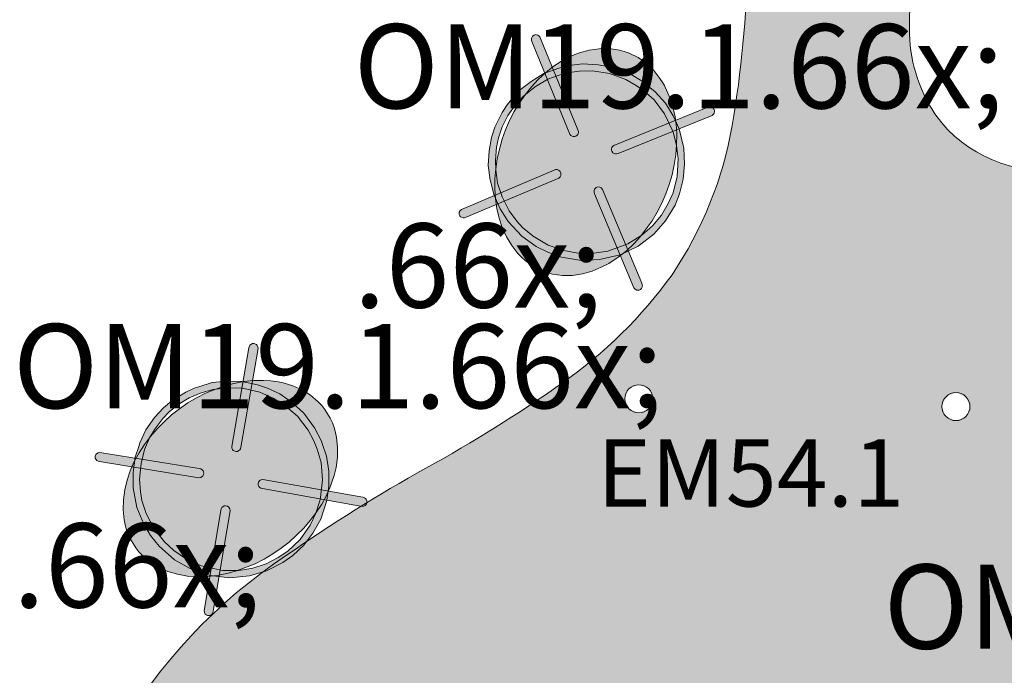
# Model space of a CAD drawing. Units: millimetres. Extents: x -53492 to 71446, y -7120 to 97233.
# Drawn here: x -3748 to -1993, y 16611 to 17780 of the extents above; entities that cross this region are included whole.
import ezdxf
from ezdxf.enums import TextEntityAlignment as Align

# ---------------------------------------------------------------- set-up
doc = ezdxf.new("R2010")
doc.units = ezdxf.units.MM
doc.header["$MEASUREMENT"] = 0
doc.linetypes.add('Wipeout_Contour', pattern=[1000, 0, -1000])
doc.layers.add('SA - SISUSTUS - erimööbel', color=7, linetype='Continuous')
doc.layers.add('SA - SISUSTUS - tähised', color=7, linetype='Continuous')
for name, color, linetype, lineweight, true_color in [('SA - SISUSTUS - erimööbel tähised_Pen_No__87', 7, 'Continuous', 9, 0x8a8a8a), ('SA - SISUSTUS - erimööbel_Pen_No__87', 7, 'Continuous', 9, 0x8a8a8a), ('SA - SISUSTUS - ostumööbel_Pen_No__87', 7, 'Continuous', 9, 0x8a8a8a), ('SA - SISUSTUS - tähised_Pen_No__244', 7, 'Continuous', 13, 0x86729c)]:
    doc.layers.add(name, color=color, linetype=linetype, lineweight=lineweight, true_color=true_color)
doc.styles.add('GENERATED_STYLE_1', font='txt')
doc.styles.add('GENERATED_STYLE_3', font='arial.ttf')

# ---------------------------------------------------------------- blocks, each defined once
blk = doc.blocks.new('Slab_1063_1', base_point=(-3699.6, 16084.9))
at = {"layer": 'SA - SISUSTUS - erimööbel', "linetype": 'Continuous', "lineweight": 0, "true_color": 0xffffff}
h = blk.add_hatch(color=7, dxfattribs=at)
h.paths.add_polyline_path([(-3699.6, 16084.9, 0.114621), (-3630.1, 15753.9, 0.135313), (-3448.1, 15531.6, 0.204865), (-3211, 15479.7, 0.107046), (-3089.6, 15537, 0.082435), (-2977.2, 15658.1, 0.05631), (-2833.3, 15957.8, -0.045388), (-2733.1, 16177.5, -0.075665), (-2670.1, 16254.4, -0.119909), (-2589.4, 16296.8, -0.146145), (-2437.3, 16281.5, -0.027945), (-2338.5, 16237.5, 0.055446), (-2205.2, 16183.5, 0.07046), (-2135.3, 16176.3, 0.132645), (-2049.5, 16201.6, 0.136034), (-1994.4, 16266.2, 0.075586), (-1967.2, 16359.6, 0.043517), (-1959.6, 16592.3, -0.036429), (-1950.4, 16867, -0.109234), (-1871.5, 17115.3, -0.180402), (-1681.6, 17260.1, -0.067588), (-1462.8, 17285.2, 0.026117), (-1324.4, 17293.6, 0.079625), (-1192.8, 17330.4, 0.237975), (-1013.4, 17568.3, 0.196586), (-1078.6, 17875.1, 0.043587), (-1175, 17988.5, -0.132883), (-1363.2, 18352.3, 0.068517), (-1439.9, 18579.2, 0.344829), (-1917.3, 18761.7, 0.233193), (-2375.3, 18343.3, 0.065821), (-2433.7, 18108.2, 0.019736), (-2450.3, 17883.7, -0.035948), (-2478, 17590.9, -0.104244), (-2585.2, 17325.3, -0.083774), (-2781.6, 17131.8, -0.026615), (-3023.9, 16980.5, 0.026477), (-3272.2, 16825.4, 0.235631)])
h.paths.add_polyline_path([(-2139.7, 17909.2, -0.099617), (-2030.3, 18115, -0.072304), (-1952.8, 18185.8, -0.107572), (-1865.7, 18221.2, -0.224899), (-1707, 18169.3, -0.118124), (-1636.6, 18064.3, -0.226472), (-1656.3, 17672.6, -0.218379), (-1871.7, 17516.6, -0.27521), (-2104.7, 17595.8, -0.154163), (-2161.5, 17744.2, -0.094411)], flags=0)
at = {"layer": 'SA - SISUSTUS - erimööbel_Pen_No__87', "color": 252, "linetype": 'Continuous', "lineweight": 9, "true_color": 0x8a8a8a, "flags": 128}
blk.add_lwpolyline([(-2450.3, 17883.7, -0.035948), (-2478, 17590.9, -0.104244), (-2585.2, 17325.3, -0.083774), (-2781.6, 17131.8, -0.026615), (-3023.9, 16980.5, 0.026477), (-3272.2, 16825.4, 0.235631), (-3699.6, 16084.9, 0.114621), (-3630.1, 15753.9, 0.135313), (-3448.1, 15531.6, 0.204865), (-3211, 15479.7, 0.107046), (-3089.6, 15537, 0.082435), (-2977.2, 15658.1, 0.05631), (-2833.3, 15957.8, -0.045388), (-2733.1, 16177.5, -0.075665), (-2670.1, 16254.4, -0.119909), (-2589.4, 16296.8, -0.146145), (-2437.3, 16281.5, -0.027945), (-2338.5, 16237.5, 0.055446), (-2205.2, 16183.5, 0.07046), (-2135.3, 16176.3, 0.132645), (-2049.5, 16201.6, 0.136034), (-1994.4, 16266.2, 0.075586), (-1967.2, 16359.6, 0.043517)], format="xyb", dxfattribs=at)
blk.add_lwpolyline([(-2139.7, 17909.2, 0.094411), (-2161.5, 17744.2, 0.154163), (-2104.7, 17595.8, 0.27521), (-1871.7, 17516.6, 0.218379), (-1656.3, 17672.6, 0.226472), (-1636.6, 18064.3, 0.118124), (-1707, 18169.3, 0.224899), (-1865.7, 18221.2, 0.107572), (-1952.8, 18185.8, 0.072304), (-2030.3, 18115, 0.099617)], format="xyb", close=True, dxfattribs=at)
blk = doc.blocks.new('Column_55_1', base_point=(-2644.5, 17104.2))
at = {"color": 254, "linetype": 'Wipeout_Contour', "lineweight": 0, "ltscale": 276919.339007}
blk.add_wipeout([(-2669.5, 17104.2), (-2669.5, 17104.2), (-2662.2, 17086.5), (-2644.5, 17079.2), (-2644.5, 17079.2), (-2644.5, 17079.2), (-2626.8, 17086.5), (-2619.5, 17104.2), (-2619.5, 17104.2), (-2619.5, 17104.2), (-2626.8, 17121.9), (-2644.5, 17129.2), (-2644.5, 17129.2), (-2644.5, 17129.2), (-2662.2, 17121.9)], dxfattribs=at).dxf.layer = 'SA - SISUSTUS - erimööbel'
at = {"layer": 'SA - SISUSTUS - erimööbel_Pen_No__87', "color": 252, "linetype": 'Continuous', "lineweight": 9, "true_color": 0x8a8a8a, "flags": 128}
blk.add_lwpolyline([(-2669.5, 17104.2, 0.414214), (-2644.5, 17079.2, 0.414214), (-2619.5, 17104.2, 0.414214), (-2644.5, 17129.2, 0.414214)], format="xyb", close=True, dxfattribs=at)
blk = doc.blocks.new('Column_58_1', base_point=(-2079.3, 17090.2))
at = {"color": 254, "linetype": 'Wipeout_Contour', "lineweight": 0, "ltscale": 275459.960972}
blk.add_wipeout([(-2104.3, 17090.2), (-2104.3, 17090.2), (-2097, 17072.5), (-2079.3, 17065.2), (-2079.3, 17065.2), (-2079.3, 17065.2), (-2061.7, 17072.5), (-2054.3, 17090.2), (-2054.3, 17090.2), (-2054.3, 17090.2), (-2061.7, 17107.9), (-2079.3, 17115.2), (-2079.3, 17115.2), (-2079.3, 17115.2), (-2097, 17107.9)], dxfattribs=at).dxf.layer = 'SA - SISUSTUS - erimööbel'
at = {"layer": 'SA - SISUSTUS - erimööbel_Pen_No__87', "color": 252, "linetype": 'Continuous', "lineweight": 9, "true_color": 0x8a8a8a, "flags": 128}
blk.add_lwpolyline([(-2104.3, 17090.2, 0.414214), (-2079.3, 17065.2, 0.414214), (-2054.3, 17090.2, 0.414214), (-2079.3, 17115.2, 0.414214)], format="xyb", close=True, dxfattribs=at)
blk = doc.blocks.new('Furniture_Chairs-Stools-Benches_Enea_Coma-4L-medium-stool[1360]_1', base_point=(-3371.3, 16960.3))
at = {"layer": 'SA - SISUSTUS - ostumööbel_Pen_No__87', "linetype": 'Continuous', "lineweight": 0, "true_color": 0xffffff}
for points in [[(-3368.6, 17013.8), (-3367.2, 17012.3), (-3365.6, 17011.2), (-3363, 17010.4), (-3359.9, 17010.5), (-3357.2, 17011.9), (-3355.7, 17013.3), (-3354.6, 17015.1), (-3353.7, 17018.1), (-3323.2, 17193.9), (-3323.6, 17196.9), (-3324.7, 17199.1), (-3326.1, 17200.6), (-3327.6, 17201.7), (-3330.2, 17202.6), (-3333.3, 17202.4), (-3336, 17201.1), (-3337.5, 17199.6), (-3338.6, 17197.9), (-3339.5, 17194.8), (-3370, 17019), (-3369.6, 17016)], [(-3535.4, 16831.4), (-3529.2, 16824.7), (-3515.4, 16813), (-3507.9, 16808), (-3500, 16803.6), (-3483.7, 16796.5), (-3466.4, 16791.4), (-3449, 16788.3), (-3434.2, 16787.1), (-3413.7, 16787.5), (-3396.2, 16789.4), (-3376.1, 16793.3), (-3361.6, 16797.4), (-3328.3, 16810.4), (-3312.3, 16818.6), (-3296.8, 16827.8), (-3282, 16837.9), (-3267.8, 16849), (-3254.3, 16860.9), (-3241.7, 16873.7), (-3230, 16887.2), (-3219.3, 16901.5), (-3209.7, 16916.4), (-3203.2, 16928), (-3195, 16945.4), (-3187.4, 16967.5), (-3184.1, 16981.9), (-3181.8, 16999.4), (-3181.5, 17002.7), (-3181.3, 17008.3), (-3181.4, 17017.7), (-3183.2, 17035.4), (-3185, 17044.2), (-3187.5, 17052.9), (-3190.6, 17061.4), (-3194.4, 17069.6), (-3203.8, 17085.2), (-3209.5, 17092.3), (-3215.7, 17099), (-3229.5, 17110.7), (-3235.9, 17115), (-3244.9, 17120.1), (-3261.2, 17127.4), (-3278.4, 17132.5), (-3287.1, 17134.3), (-3300.1, 17136.2), (-3313.4, 17137), (-3331.1, 17136.7), (-3348.7, 17134.8), (-3366.1, 17131.5), (-3383.3, 17126.9), (-3400.2, 17121), (-3416.6, 17114), (-3432.6, 17105.8), (-3448.1, 17096.7), (-3462.9, 17086.5), (-3477.1, 17075.4), (-3490.5, 17063.4), (-3503.2, 17050.7), (-3514.9, 17037.1), (-3525.6, 17022.8), (-3535.2, 17007.8), (-3543.7, 16992.2), (-3550.8, 16976), (-3556.5, 16959.3), (-3560.7, 16942.1), (-3563.1, 16923.9), (-3563.5, 16906.1), (-3561.7, 16888.4), (-3559.9, 16879.5), (-3557.4, 16870.9), (-3554.3, 16862.3), (-3550.5, 16854.1), (-3541.1, 16838.5)], [(-3612.4, 16996.3), (-3610.6, 16994.2), (-3608.2, 16992.8), (-3605.6, 16992.2), (-3428.5, 16963.5), (-3425.2, 16964), (-3422.8, 16965.5), (-3421.5, 16966.9), (-3420.4, 16969.1), (-3420, 16971.9), (-3420.3, 16973.8), (-3421.1, 16975.6), (-3422.9, 16977.8), (-3425.3, 16979.1), (-3428, 16979.8), (-3605, 17008.5), (-3608.3, 17007.9), (-3610.9, 17006.3), (-3612.1, 17004.9), (-3613.2, 17002.8), (-3613.5, 17000), (-3613.2, 16998.1)], [(-3321.6, 16947.6), (-3320.1, 16946.1), (-3318.4, 16944.9), (-3315.4, 16944.1), (-3137.5, 16912.3), (-3134.5, 16912.7), (-3132.3, 16913.8), (-3130.8, 16915.2), (-3129.7, 16916.8), (-3128.9, 16919.3), (-3129, 16922.4), (-3130.4, 16925.1), (-3131.8, 16926.6), (-3133.6, 16927.8), (-3136.6, 16928.7), (-3314.5, 16960.4), (-3317.4, 16960), (-3319.6, 16958.9), (-3321.2, 16957.5), (-3322.3, 16955.9), (-3323.1, 16953.4), (-3322.9, 16950.3)], [(-3418.7, 16723.1), (-3417.2, 16720.5), (-3415.5, 16719.1), (-3413.3, 16718.1), (-3410.9, 16717.9), (-3408.7, 16718.3), (-3406.9, 16719.2), (-3405, 16720.8), (-3403.6, 16723.3), (-3403, 16725.9), (-3373.1, 16904.7), (-3373.7, 16908.1), (-3375.3, 16910.8), (-3377.7, 16912.7), (-3381, 16913.5), (-3383.3, 16913.2), (-3385, 16912.5), (-3387.4, 16910.6), (-3388.9, 16908.1), (-3389.4, 16905.5), (-3419.4, 16726.4)]]:
    blk.add_hatch(color=7, dxfattribs=at).paths.add_polyline_path(points)
h = blk.add_hatch(color=7, dxfattribs=at)
h.paths.add_polyline_path([(-3514.8, 16860.7), (-3499.4, 16841.4), (-3472.1, 16817.3), (-3444.2, 16801.6), (-3408.7, 16789.3), (-3373.2, 16785.4), (-3338.3, 16788.7), (-3307.9, 16797.7), (-3278.8, 16812.2), (-3261.1, 16824.9), (-3241.7, 16843.5), (-3225.3, 16865), (-3211.3, 16889.5), (-3201.1, 16921), (-3200.4, 16923.4), (-3196.8, 16948.6), (-3196.7, 16975), (-3201.4, 17002.2), (-3208.6, 17024.4), (-3210, 17028.4), (-3222.3, 17052.7), (-3241.4, 17078.5), (-3261.8, 17097.1), (-3284.5, 17113.2), (-3306.3, 17123.3), (-3324.3, 17129.1), (-3352.1, 17135.2), (-3378.6, 17135.4), (-3404.9, 17133), (-3428.8, 17125.6), (-3436.8, 17122.9), (-3451.8, 17116.2), (-3476.7, 17100.5), (-3491.7, 17088.2), (-3507.5, 17070.6), (-3523, 17048.9), (-3533.6, 17025.5), (-3535.8, 17019.4), (-3541.9, 17000), (-3545.9, 16972.7), (-3545.9, 16945.5), (-3539.1, 16910.6), (-3527.2, 16881.7)])
h.paths.add_polyline_path([(-3489.8, 16849.3), (-3508.3, 16872.2), (-3522.3, 16899.8), (-3530, 16923.2), (-3532.5, 16938.3), (-3534.4, 16960.7), (-3531.7, 16988.8), (-3525.5, 17013.8), (-3515.8, 17035.6), (-3507.3, 17050), (-3493.1, 17068.8), (-3481.3, 17081), (-3465.3, 17094.2), (-3446.1, 17105.9), (-3424.2, 17114.5), (-3403.4, 17120.5), (-3376.7, 17123.5), (-3351.1, 17122.9), (-3320.2, 17115.8), (-3296.2, 17105.2), (-3275.8, 17092.9), (-3252.9, 17073.3), (-3233.7, 17048.4), (-3223.9, 17029.5), (-3217.5, 17014.5), (-3210.6, 16990.7), (-3208.4, 16959.8), (-3211.7, 16928.1), (-3212.9, 16922.3), (-3220, 16900.6), (-3230.3, 16879.1), (-3248.2, 16853.6), (-3270, 16832.9), (-3287.1, 16821.3), (-3308.8, 16810.2), (-3332.6, 16802.5), (-3357.4, 16798.2), (-3386.7, 16798.5), (-3423.8, 16806.4), (-3450.4, 16818.4), (-3473.3, 16833.9)], flags=0)
at = {"layer": 'SA - SISUSTUS - ostumööbel_Pen_No__87', "color": 252, "linetype": 'Continuous', "lineweight": 9, "true_color": 0x8a8a8a, "flags": 128}
for points in [[(-3368.6, 17013.8), (-3369.6, 17016), (-3370, 17019), (-3339.5, 17194.8), (-3338.6, 17197.9), (-3337.5, 17199.6), (-3336, 17201.1), (-3333.3, 17202.4), (-3330.2, 17202.6), (-3327.6, 17201.7), (-3326.1, 17200.6), (-3324.7, 17199.1), (-3323.6, 17196.9), (-3323.2, 17193.9), (-3353.7, 17018.1), (-3354.6, 17015.1), (-3355.7, 17013.3), (-3357.2, 17011.9), (-3359.9, 17010.5), (-3363, 17010.4), (-3365.6, 17011.2), (-3367.2, 17012.3)], [(-3535.4, 16831.4), (-3541.1, 16838.5), (-3550.5, 16854.1), (-3554.3, 16862.3), (-3557.4, 16870.9), (-3559.9, 16879.5), (-3561.7, 16888.4), (-3563.5, 16906.1), (-3563.1, 16923.9), (-3560.7, 16942.1), (-3556.5, 16959.3), (-3550.8, 16976), (-3543.7, 16992.2), (-3535.2, 17007.8), (-3525.6, 17022.8), (-3514.9, 17037.1), (-3503.2, 17050.7), (-3490.5, 17063.4), (-3477.1, 17075.4), (-3462.9, 17086.5), (-3448.1, 17096.7), (-3432.6, 17105.8), (-3416.6, 17114), (-3400.2, 17121), (-3383.3, 17126.9), (-3366.1, 17131.5), (-3348.7, 17134.8), (-3331.1, 17136.7), (-3313.4, 17137), (-3300.1, 17136.2), (-3287.1, 17134.3), (-3278.4, 17132.5), (-3261.2, 17127.4), (-3244.9, 17120.1), (-3235.9, 17115), (-3229.5, 17110.7), (-3215.7, 17099), (-3209.5, 17092.3), (-3203.8, 17085.2), (-3194.4, 17069.6), (-3190.6, 17061.4), (-3187.5, 17052.9), (-3185, 17044.2), (-3183.2, 17035.4), (-3181.4, 17017.7), (-3181.3, 17008.3), (-3181.5, 17002.7), (-3181.8, 16999.4), (-3184.1, 16981.9), (-3187.4, 16967.5), (-3195, 16945.4), (-3203.2, 16928), (-3209.7, 16916.4), (-3219.3, 16901.5), (-3230, 16887.2), (-3241.7, 16873.7), (-3254.3, 16860.9), (-3267.8, 16849), (-3282, 16837.9), (-3296.8, 16827.8), (-3312.3, 16818.6), (-3328.3, 16810.4), (-3361.6, 16797.4), (-3376.1, 16793.3), (-3396.2, 16789.4), (-3413.7, 16787.5), (-3434.2, 16787.1), (-3449, 16788.3), (-3466.4, 16791.4), (-3483.7, 16796.5), (-3500, 16803.6), (-3507.9, 16808), (-3515.4, 16813), (-3529.2, 16824.7)], [(-3514.8, 16860.7), (-3527.2, 16881.7), (-3539.1, 16910.6), (-3545.9, 16945.5), (-3545.9, 16972.7), (-3541.9, 17000), (-3535.8, 17019.4), (-3533.6, 17025.5), (-3523, 17048.9), (-3507.5, 17070.6), (-3491.7, 17088.2), (-3476.7, 17100.5), (-3451.8, 17116.2), (-3436.8, 17122.9), (-3428.8, 17125.6), (-3404.9, 17133), (-3378.6, 17135.4), (-3352.1, 17135.2), (-3324.3, 17129.1), (-3306.3, 17123.3), (-3284.5, 17113.2), (-3261.8, 17097.1), (-3241.4, 17078.5), (-3222.3, 17052.7), (-3210, 17028.4), (-3208.6, 17024.4), (-3201.4, 17002.2), (-3196.7, 16975), (-3196.8, 16948.6), (-3200.4, 16923.4), (-3201.1, 16921), (-3211.3, 16889.5), (-3225.3, 16865), (-3241.7, 16843.5), (-3261.1, 16824.9), (-3278.8, 16812.2), (-3307.9, 16797.7), (-3338.3, 16788.7), (-3373.2, 16785.4), (-3408.7, 16789.3), (-3444.2, 16801.6), (-3472.1, 16817.3), (-3499.4, 16841.4)], [(-3489.8, 16849.3), (-3473.3, 16833.9), (-3450.4, 16818.4), (-3423.8, 16806.4), (-3386.7, 16798.5), (-3357.4, 16798.2), (-3332.6, 16802.5), (-3308.8, 16810.2), (-3287.1, 16821.3), (-3270, 16832.9), (-3248.2, 16853.6), (-3230.3, 16879.1), (-3220, 16900.6), (-3212.9, 16922.3), (-3211.7, 16928.1), (-3208.4, 16959.8), (-3210.6, 16990.7), (-3217.5, 17014.5), (-3223.9, 17029.5), (-3233.7, 17048.4), (-3252.9, 17073.3), (-3275.8, 17092.9), (-3296.2, 17105.2), (-3320.2, 17115.8), (-3351.1, 17122.9), (-3376.7, 17123.5), (-3403.4, 17120.5), (-3424.2, 17114.5), (-3446.1, 17105.9), (-3465.3, 17094.2), (-3481.3, 17081), (-3493.1, 17068.8), (-3507.3, 17050), (-3515.8, 17035.6), (-3525.5, 17013.8), (-3531.7, 16988.8), (-3534.4, 16960.7), (-3532.5, 16938.3), (-3530, 16923.2), (-3522.3, 16899.8), (-3508.3, 16872.2)], [(-3612.4, 16996.3), (-3613.2, 16998.1), (-3613.5, 17000), (-3613.2, 17002.8), (-3612.1, 17004.9), (-3610.9, 17006.3), (-3608.3, 17007.9), (-3605, 17008.5), (-3428, 16979.8), (-3425.3, 16979.1), (-3422.9, 16977.8), (-3421.1, 16975.6), (-3420.3, 16973.8), (-3420, 16971.9), (-3420.4, 16969.1), (-3421.5, 16966.9), (-3422.8, 16965.5), (-3425.2, 16964), (-3428.5, 16963.5), (-3605.6, 16992.2), (-3608.2, 16992.8), (-3610.6, 16994.2)], [(-3321.6, 16947.6), (-3322.9, 16950.3), (-3323.1, 16953.4), (-3322.3, 16955.9), (-3321.2, 16957.5), (-3319.6, 16958.9), (-3317.4, 16960), (-3314.5, 16960.4), (-3136.6, 16928.7), (-3133.6, 16927.8), (-3131.8, 16926.6), (-3130.4, 16925.1), (-3129, 16922.4), (-3128.9, 16919.3), (-3129.7, 16916.8), (-3130.8, 16915.2), (-3132.3, 16913.8), (-3134.5, 16912.7), (-3137.5, 16912.3), (-3315.4, 16944.1), (-3318.4, 16944.9), (-3320.1, 16946.1)], [(-3418.7, 16723.1), (-3419.4, 16726.4), (-3389.4, 16905.5), (-3388.9, 16908.1), (-3387.4, 16910.6), (-3385, 16912.5), (-3383.3, 16913.2), (-3381, 16913.5), (-3377.7, 16912.7), (-3375.3, 16910.8), (-3373.7, 16908.1), (-3373.1, 16904.7), (-3403, 16725.9), (-3403.6, 16723.3), (-3405, 16720.8), (-3406.9, 16719.2), (-3408.7, 16718.3), (-3410.9, 16717.9), (-3413.3, 16718.1), (-3415.5, 16719.1), (-3417.2, 16720.5)]]:
    blk.add_lwpolyline(points, close=True, dxfattribs=at)
blk = doc.blocks.new('Furniture_Chairs-Stools-Benches_Enea_Coma-4L-medium-stool[1367]_1', base_point=(-2737.1, 17525.3))
at = {"layer": 'SA - SISUSTUS - ostumööbel_Pen_No__87', "linetype": 'Continuous', "lineweight": 0, "true_color": 0xffffff}
for points in [[(-2763.3, 17572.1), (-2761.3, 17571.6), (-2759.4, 17571.5), (-2756.8, 17572.1), (-2754.2, 17573.9), (-2752.7, 17576.5), (-2752.2, 17578.5), (-2752.1, 17580.6), (-2753, 17583.6), (-2820.7, 17748.8), (-2822.7, 17751), (-2824.7, 17752.3), (-2826.8, 17752.9), (-2828.7, 17753), (-2831.3, 17752.3), (-2833.8, 17750.5), (-2835.4, 17747.9), (-2835.9, 17745.9), (-2835.9, 17743.8), (-2835, 17740.8), (-2767.3, 17575.7), (-2765.4, 17573.4)], [(-2807.5, 17328.8), (-2798.6, 17326.5), (-2780.7, 17324), (-2771.7, 17323.7), (-2762.7, 17324.1), (-2745.1, 17326.8), (-2727.8, 17331.7), (-2711.4, 17338.4), (-2698.2, 17345.2), (-2681.1, 17356.4), (-2667.2, 17367.4), (-2652.3, 17381.4), (-2642.2, 17392.6), (-2620.9, 17421.3), (-2611.7, 17436.7), (-2603.6, 17452.7), (-2596.4, 17469.2), (-2590.3, 17486.2), (-2585.2, 17503.4), (-2581.4, 17521), (-2578.7, 17538.7), (-2577.2, 17556.4), (-2576.9, 17574.2), (-2577.6, 17587.4), (-2579.9, 17606.6), (-2585.3, 17629.3), (-2590.2, 17643.3), (-2597.5, 17659.3), (-2599, 17662.3), (-2601.9, 17667.1), (-2606.9, 17675), (-2617.9, 17689.1), (-2624.1, 17695.5), (-2630.8, 17701.6), (-2638, 17707.1), (-2645.5, 17712.1), (-2661.8, 17720.2), (-2670.4, 17723.2), (-2679.2, 17725.6), (-2697.2, 17728.1), (-2704.9, 17728.4), (-2715.2, 17727.9), (-2732.8, 17725.4), (-2750.1, 17720.6), (-2758.4, 17717.5), (-2770.5, 17712.2), (-2782.2, 17705.7), (-2797, 17696.1), (-2810.9, 17685.1), (-2823.9, 17673), (-2835.9, 17660), (-2847.1, 17646), (-2857.3, 17631.3), (-2866.5, 17615.9), (-2874.7, 17599.9), (-2881.9, 17583.4), (-2888, 17566.5), (-2893, 17549.2), (-2896.9, 17531.6), (-2899.6, 17513.9), (-2901, 17496.1), (-2901.2, 17478.3), (-2900, 17460.6), (-2897.5, 17443.1), (-2893.4, 17425.9), (-2887.8, 17409.1), (-2880.1, 17392.5), (-2871, 17377.2), (-2860, 17363.1), (-2853.8, 17356.6), (-2847.1, 17350.5), (-2839.9, 17345), (-2832.3, 17340), (-2816, 17331.9)], [(-2688.3, 17541), (-2686.2, 17540.5), (-2684.1, 17540.5), (-2681.1, 17541.4), (-2513.6, 17609.1), (-2511.4, 17611.1), (-2510, 17613.2), (-2509.5, 17615.2), (-2509.4, 17617.1), (-2510.1, 17619.7), (-2511.9, 17622.2), (-2514.4, 17623.8), (-2516.5, 17624.3), (-2518.6, 17624.3), (-2521.6, 17623.5), (-2689.1, 17555.7), (-2691.3, 17553.7), (-2692.7, 17551.7), (-2693.2, 17549.7), (-2693.3, 17547.7), (-2692.6, 17545.2), (-2690.8, 17542.6)], [(-2960.4, 17427.5), (-2957.8, 17426.6), (-2955, 17426.7), (-2952.4, 17427.6), (-2787.3, 17497.5), (-2784.8, 17499.8), (-2783.5, 17502.3), (-2783.2, 17504.2), (-2783.3, 17506.7), (-2784.5, 17509.2), (-2785.8, 17510.6), (-2787.4, 17511.8), (-2790.1, 17512.6), (-2792.9, 17512.5), (-2795.5, 17511.6), (-2960.6, 17441.7), (-2963.1, 17439.5), (-2964.5, 17436.8), (-2964.7, 17434.9), (-2964.5, 17432.5), (-2963.4, 17430), (-2962.1, 17428.6)], [(-2651, 17299.2), (-2648.3, 17297.9), (-2646.2, 17297.6), (-2643.8, 17297.9), (-2641.6, 17299), (-2640, 17300.5), (-2638.9, 17302.3), (-2638.2, 17304.6), (-2638.3, 17307.5), (-2639.2, 17310), (-2709.1, 17477.3), (-2711.4, 17479.9), (-2714.2, 17481.3), (-2717.3, 17481.6), (-2720.4, 17480.6), (-2722.2, 17479), (-2723.3, 17477.5), (-2724.3, 17474.7), (-2724.2, 17471.8), (-2723.3, 17469.3), (-2653.3, 17301.7)]]:
    blk.add_hatch(color=7, dxfattribs=at).paths.add_polyline_path(points)
h = blk.add_hatch(color=7, dxfattribs=at)
h.paths.add_polyline_path([(-2805.6, 17364.6), (-2782.3, 17356.5), (-2746.4, 17350.6), (-2714.4, 17352.2), (-2677.8, 17360.7), (-2645.7, 17376.3), (-2617.9, 17397.6), (-2596.9, 17421.4), (-2580, 17449.2), (-2571.8, 17469.3), (-2565.2, 17495.5), (-2562.8, 17522.3), (-2564, 17550.5), (-2572.1, 17582.7), (-2572.8, 17585), (-2583.2, 17608.4), (-2597.2, 17630.7), (-2615.6, 17651.3), (-2633.5, 17666.2), (-2636.8, 17668.8), (-2660.2, 17682.9), (-2690, 17694.6), (-2717.2, 17699.4), (-2745, 17700.9), (-2768.8, 17698), (-2787.2, 17693.3), (-2813.9, 17683.6), (-2836.5, 17669.6), (-2857.5, 17653.6), (-2873.8, 17634.6), (-2879.1, 17628.1), (-2888.3, 17614.5), (-2901, 17587.9), (-2907.1, 17569.5), (-2911.2, 17546.2), (-2912.8, 17519.6), (-2909.2, 17494.2), (-2907.8, 17487.8), (-2902.7, 17468.2), (-2891.5, 17442.9), (-2877.1, 17419.8), (-2852.7, 17394), (-2827.3, 17375.8)])
h.paths.add_polyline_path([(-2778.4, 17368.3), (-2806.2, 17377.8), (-2832.8, 17393.7), (-2851.8, 17409.4), (-2861.9, 17420.9), (-2875.5, 17438.8), (-2888.1, 17464), (-2896.1, 17488.6), (-2899.5, 17512.2), (-2900, 17528.9), (-2898, 17552.3), (-2894.5, 17569), (-2888, 17588.6), (-2878, 17608.8), (-2864, 17627.7), (-2849.5, 17643.9), (-2828.5, 17660.6), (-2806.6, 17673.8), (-2776.6, 17684.2), (-2750.6, 17688), (-2726.9, 17688.4), (-2697, 17684), (-2667.5, 17673.2), (-2649.1, 17662.4), (-2635.8, 17653.1), (-2617.3, 17636.6), (-2598.9, 17611.7), (-2584.9, 17583.1), (-2582.8, 17577.5), (-2577.3, 17555.3), (-2574.6, 17531.6), (-2576.1, 17500.5), (-2583.5, 17471.4), (-2591.9, 17452.4), (-2604.3, 17431.5), (-2620.4, 17412.4), (-2639.1, 17395.5), (-2664.1, 17380.2), (-2699.7, 17367.1), (-2728.6, 17363.1), (-2756.2, 17364)], flags=0)
at = {"layer": 'SA - SISUSTUS - ostumööbel_Pen_No__87', "color": 252, "linetype": 'Continuous', "lineweight": 9, "true_color": 0x8a8a8a, "flags": 128}
for points in [[(-2763.3, 17572.1), (-2765.4, 17573.4), (-2767.3, 17575.7), (-2835, 17740.8), (-2835.9, 17743.8), (-2835.9, 17745.9), (-2835.4, 17747.9), (-2833.8, 17750.5), (-2831.3, 17752.3), (-2828.7, 17753), (-2826.8, 17752.9), (-2824.7, 17752.3), (-2822.7, 17751), (-2820.7, 17748.8), (-2753, 17583.6), (-2752.1, 17580.6), (-2752.2, 17578.5), (-2752.7, 17576.5), (-2754.2, 17573.9), (-2756.8, 17572.1), (-2759.4, 17571.5), (-2761.3, 17571.6)], [(-2807.5, 17328.8), (-2816, 17331.9), (-2832.3, 17340), (-2839.9, 17345), (-2847.1, 17350.5), (-2853.8, 17356.6), (-2860, 17363.1), (-2871, 17377.2), (-2880.1, 17392.5), (-2887.8, 17409.1), (-2893.4, 17425.9), (-2897.5, 17443.1), (-2900, 17460.6), (-2901.2, 17478.3), (-2901, 17496.1), (-2899.6, 17513.9), (-2896.9, 17531.6), (-2893, 17549.2), (-2888, 17566.5), (-2881.9, 17583.4), (-2874.7, 17599.9), (-2866.5, 17615.9), (-2857.3, 17631.3), (-2847.1, 17646), (-2835.9, 17660), (-2823.9, 17673), (-2810.9, 17685.1), (-2797, 17696.1), (-2782.2, 17705.7), (-2770.5, 17712.2), (-2758.4, 17717.5), (-2750.1, 17720.6), (-2732.8, 17725.4), (-2715.2, 17727.9), (-2704.9, 17728.4), (-2697.2, 17728.1), (-2679.2, 17725.6), (-2670.4, 17723.2), (-2661.8, 17720.2), (-2645.5, 17712.1), (-2638, 17707.1), (-2630.8, 17701.6), (-2624.1, 17695.5), (-2617.9, 17689.1), (-2606.9, 17675), (-2601.9, 17667.1), (-2599, 17662.3), (-2597.5, 17659.3), (-2590.2, 17643.3), (-2585.3, 17629.3), (-2579.9, 17606.6), (-2577.6, 17587.4), (-2576.9, 17574.2), (-2577.2, 17556.4), (-2578.7, 17538.7), (-2581.4, 17521), (-2585.2, 17503.4), (-2590.3, 17486.2), (-2596.4, 17469.2), (-2603.6, 17452.7), (-2611.7, 17436.7), (-2620.9, 17421.3), (-2642.2, 17392.6), (-2652.3, 17381.4), (-2667.2, 17367.4), (-2681.1, 17356.4), (-2698.2, 17345.2), (-2711.4, 17338.4), (-2727.8, 17331.7), (-2745.1, 17326.8), (-2762.7, 17324.1), (-2771.7, 17323.7), (-2780.7, 17324), (-2798.6, 17326.5)], [(-2805.6, 17364.6), (-2827.3, 17375.8), (-2852.7, 17394), (-2877.1, 17419.8), (-2891.5, 17442.9), (-2902.7, 17468.2), (-2907.8, 17487.8), (-2909.2, 17494.2), (-2912.8, 17519.6), (-2911.2, 17546.2), (-2907.1, 17569.5), (-2901, 17587.9), (-2888.3, 17614.5), (-2879.1, 17628.1), (-2873.8, 17634.6), (-2857.5, 17653.6), (-2836.5, 17669.6), (-2813.9, 17683.6), (-2787.2, 17693.3), (-2768.8, 17698), (-2745, 17700.9), (-2717.2, 17699.4), (-2690, 17694.6), (-2660.2, 17682.9), (-2636.8, 17668.8), (-2633.5, 17666.2), (-2615.6, 17651.3), (-2597.2, 17630.7), (-2583.2, 17608.4), (-2572.8, 17585), (-2572.1, 17582.7), (-2564, 17550.5), (-2562.8, 17522.3), (-2565.2, 17495.5), (-2571.8, 17469.3), (-2580, 17449.2), (-2596.9, 17421.4), (-2617.9, 17397.6), (-2645.7, 17376.3), (-2677.8, 17360.7), (-2714.4, 17352.2), (-2746.4, 17350.6), (-2782.3, 17356.5)], [(-2778.4, 17368.3), (-2756.2, 17364), (-2728.6, 17363.1), (-2699.7, 17367.1), (-2664.1, 17380.2), (-2639.1, 17395.5), (-2620.4, 17412.4), (-2604.3, 17431.5), (-2591.9, 17452.4), (-2583.5, 17471.4), (-2576.1, 17500.5), (-2574.6, 17531.6), (-2577.3, 17555.3), (-2582.8, 17577.5), (-2584.9, 17583.1), (-2598.9, 17611.7), (-2617.3, 17636.6), (-2635.8, 17653.1), (-2649.1, 17662.4), (-2667.5, 17673.2), (-2697, 17684), (-2726.9, 17688.4), (-2750.6, 17688), (-2776.6, 17684.2), (-2806.6, 17673.8), (-2828.5, 17660.6), (-2849.5, 17643.9), (-2864, 17627.7), (-2878, 17608.8), (-2888, 17588.6), (-2894.5, 17569), (-2898, 17552.3), (-2900, 17528.9), (-2899.5, 17512.2), (-2896.1, 17488.6), (-2888.1, 17464), (-2875.5, 17438.8), (-2861.9, 17420.9), (-2851.8, 17409.4), (-2832.8, 17393.7), (-2806.2, 17377.8)], [(-2688.3, 17541), (-2690.8, 17542.6), (-2692.6, 17545.2), (-2693.3, 17547.7), (-2693.2, 17549.7), (-2692.7, 17551.7), (-2691.3, 17553.7), (-2689.1, 17555.7), (-2521.6, 17623.5), (-2518.6, 17624.3), (-2516.5, 17624.3), (-2514.4, 17623.8), (-2511.9, 17622.2), (-2510.1, 17619.7), (-2509.4, 17617.1), (-2509.5, 17615.2), (-2510, 17613.2), (-2511.4, 17611.1), (-2513.6, 17609.1), (-2681.1, 17541.4), (-2684.1, 17540.5), (-2686.2, 17540.5)], [(-2960.4, 17427.5), (-2962.1, 17428.6), (-2963.4, 17430), (-2964.5, 17432.5), (-2964.7, 17434.9), (-2964.5, 17436.8), (-2963.1, 17439.5), (-2960.6, 17441.7), (-2795.5, 17511.6), (-2792.9, 17512.5), (-2790.1, 17512.6), (-2787.4, 17511.8), (-2785.8, 17510.6), (-2784.5, 17509.2), (-2783.3, 17506.7), (-2783.2, 17504.2), (-2783.5, 17502.3), (-2784.8, 17499.8), (-2787.3, 17497.5), (-2952.4, 17427.6), (-2955, 17426.7), (-2957.8, 17426.6)], [(-2651, 17299.2), (-2653.3, 17301.7), (-2723.3, 17469.3), (-2724.2, 17471.8), (-2724.3, 17474.7), (-2723.3, 17477.5), (-2722.2, 17479), (-2720.4, 17480.6), (-2717.3, 17481.6), (-2714.2, 17481.3), (-2711.4, 17479.9), (-2709.1, 17477.3), (-2639.2, 17310), (-2638.3, 17307.5), (-2638.2, 17304.6), (-2638.9, 17302.3), (-2640, 17300.5), (-2641.6, 17299), (-2643.8, 17297.9), (-2646.2, 17297.6), (-2648.3, 17297.9)]]:
    blk.add_lwpolyline(points, close=True, dxfattribs=at)
blk = doc.blocks.new('Label_1580_1', base_point=(-3344.4, 16991))
at = {"layer": 'SA - SISUSTUS - tähised_Pen_No__244', "color": 252, "lineweight": 13, "true_color": 0x86729c, "insert": (-3759.8, 17237.4), "char_height": 150, "attachment_point": 1, "style": 'GENERATED_STYLE_1'}
blk.add_mtext('\\A1;{\\pql;\\pt0,244000;\\fOpen Sans|b0|i0|c0|p0;\\W1.000000;OM19.1\\fOpen Sans|b0|i0|c0|p0;\\W1.000000;\\A1{\\H.66x;\\S^  ;}\\fOpen Sans|b0|i0|c0|p0;\\W1.000000;\\fOpen Sans|b0|i0|c0|p0;\\W1.000000;\\A1{\\H.66x;\\S^  ;}\\fOpen Sans|b0|i0|c0|p0;\\W1.000000; \\fOpen Sans|b0|i0|c0|p0;\\W1.000000;\\fOpen Sans|b0|i0|c0|p0;\\W1.000000;\\fOpen Sans|b0|i0|c0|p0;\\W1.000000;\\fOpen Sans|b0|i0|c0|p0;\\W1.000000;\\fOpen Sans|b0|i0|c0|p0;\\W1.000000;\\fOpen Sans|b0|i0|c0|p0;\\W1.000000;\\fOpen Sans|b0|i0|c0|p0;\\W1.000000;\\fOpen Sans|b0|i0|c0|p0;\\W1.000000;\\fOpen Sans|b0|i0|c0|p0;\\W1.000000;\\fOpen Sans|b0|i0|c0|p0;\\W1.000000;\\fOpen Sans|b0|i0|c0|p0;\\W1.000000;\\fOpen Sans|b0|i0|c0|p0;\\W1.000000;\\fOpen Sans|b0|i0|c0|p0;\\W1.000000;\\fOpen Sans|b0|i0|c0|p0;\\W1.000000;\\fOpen Sans|b0|i0|c0|p0;\\W1.000000;\\fOpen Sans|b0|i0|c0|p0;\\W1.000000;\\fOpen Sans|b0|i0|c0|p0;\\W1.000000;\\fOpen Sans|b0|i0|c0|p0;\\W1.000000;\\fOpen Sans|b0|i0|c0|p0;\\W1.000000;\\fOpen Sans|b0|i0|c0|p0;\\W1.000000;\\fOpen Sans|b0|i0|c0|p0;\\W1.000000;\\fOpen Sans|b0|i0|c0|p0;\\W1.000000;\\fOpen Sans|b0|i0|c0|p0;\\W1.000000;\\fOpen Sans|b0|i0|c0|p0;\\W1.000000;\\fOpen Sans|b0|i0|c0|p0;\\W1.000000;\\fOpen Sans|b0|i0|c0|p0;\\W1.000000;\\fOpen Sans|b0|i0|c0|p0;\\W1.000000;\\fOpen Sans|b0|i0|c0|p0;\\W1.000000;\\fOpen Sans|b0|i0|c0|p0;\\W1.000000;\\fOpen Sans|b0|i0|c0|p0;\\W1.000000;\\fOpen Sans|b0|i0|c0|p0;\\W1.000000;\\fOpen Sans|b0|i0|c0|p0;\\W1.000000;\\fOpen Sans|b0|i0|c0|p0;\\W1.000000;\\fOpen Sans|b0|i0|c0|p0;\\W1.000000;\\fOpen Sans|b0|i0|c0|p0;\\W1.000000;\\fOpen Sans|b0|i0|c0|p0;\\W1.000000;\\fOpen Sans|b0|i0|c0|p0;\\W1.000000;\\fOpen Sans|b0|i0|c0|p0;\\W1.000000;\\fOpen Sans|b0|i0|c0|p0;\\W1.000000;\\fOpen Sans|b0|i0|c0|p0;\\W1.000000;\\fOpen Sans|b0|i0|c0|p0;\\W1.000000;\\fOpen Sans|b0|i0|c0|p0;\\W1.000000;\\fOpen Sans|b0|i0|c0|p0;\\W1.000000;}', dxfattribs=at)
blk = doc.blocks.new('Label_1581_1', base_point=(-2737.2, 17525.3))
at = {"layer": 'SA - SISUSTUS - tähised_Pen_No__244', "color": 252, "lineweight": 13, "true_color": 0x86729c, "insert": (-3152.6, 17771.6), "char_height": 150, "attachment_point": 1, "style": 'GENERATED_STYLE_1'}
blk.add_mtext('\\A1;{\\pql;\\pt0,244000;\\fOpen Sans|b0|i0|c0|p0;\\W1.000000;OM19.1\\fOpen Sans|b0|i0|c0|p0;\\W1.000000;\\A1{\\H.66x;\\S^  ;}\\fOpen Sans|b0|i0|c0|p0;\\W1.000000;\\fOpen Sans|b0|i0|c0|p0;\\W1.000000;\\A1{\\H.66x;\\S^  ;}\\fOpen Sans|b0|i0|c0|p0;\\W1.000000; \\fOpen Sans|b0|i0|c0|p0;\\W1.000000;\\fOpen Sans|b0|i0|c0|p0;\\W1.000000;\\fOpen Sans|b0|i0|c0|p0;\\W1.000000;\\fOpen Sans|b0|i0|c0|p0;\\W1.000000;\\fOpen Sans|b0|i0|c0|p0;\\W1.000000;\\fOpen Sans|b0|i0|c0|p0;\\W1.000000;\\fOpen Sans|b0|i0|c0|p0;\\W1.000000;\\fOpen Sans|b0|i0|c0|p0;\\W1.000000;\\fOpen Sans|b0|i0|c0|p0;\\W1.000000;\\fOpen Sans|b0|i0|c0|p0;\\W1.000000;\\fOpen Sans|b0|i0|c0|p0;\\W1.000000;\\fOpen Sans|b0|i0|c0|p0;\\W1.000000;\\fOpen Sans|b0|i0|c0|p0;\\W1.000000;\\fOpen Sans|b0|i0|c0|p0;\\W1.000000;\\fOpen Sans|b0|i0|c0|p0;\\W1.000000;\\fOpen Sans|b0|i0|c0|p0;\\W1.000000;\\fOpen Sans|b0|i0|c0|p0;\\W1.000000;\\fOpen Sans|b0|i0|c0|p0;\\W1.000000;\\fOpen Sans|b0|i0|c0|p0;\\W1.000000;\\fOpen Sans|b0|i0|c0|p0;\\W1.000000;\\fOpen Sans|b0|i0|c0|p0;\\W1.000000;\\fOpen Sans|b0|i0|c0|p0;\\W1.000000;\\fOpen Sans|b0|i0|c0|p0;\\W1.000000;\\fOpen Sans|b0|i0|c0|p0;\\W1.000000;\\fOpen Sans|b0|i0|c0|p0;\\W1.000000;\\fOpen Sans|b0|i0|c0|p0;\\W1.000000;\\fOpen Sans|b0|i0|c0|p0;\\W1.000000;\\fOpen Sans|b0|i0|c0|p0;\\W1.000000;\\fOpen Sans|b0|i0|c0|p0;\\W1.000000;\\fOpen Sans|b0|i0|c0|p0;\\W1.000000;\\fOpen Sans|b0|i0|c0|p0;\\W1.000000;\\fOpen Sans|b0|i0|c0|p0;\\W1.000000;\\fOpen Sans|b0|i0|c0|p0;\\W1.000000;\\fOpen Sans|b0|i0|c0|p0;\\W1.000000;\\fOpen Sans|b0|i0|c0|p0;\\W1.000000;\\fOpen Sans|b0|i0|c0|p0;\\W1.000000;\\fOpen Sans|b0|i0|c0|p0;\\W1.000000;\\fOpen Sans|b0|i0|c0|p0;\\W1.000000;\\fOpen Sans|b0|i0|c0|p0;\\W1.000000;\\fOpen Sans|b0|i0|c0|p0;\\W1.000000;\\fOpen Sans|b0|i0|c0|p0;\\W1.000000;\\fOpen Sans|b0|i0|c0|p0;\\W1.000000;\\fOpen Sans|b0|i0|c0|p0;\\W1.000000;}', dxfattribs=at)
blk = doc.blocks.new('Label_1588_1', base_point=(-1792.7, 16562.6))
at = {"layer": 'SA - SISUSTUS - tähised_Pen_No__244', "color": 252, "lineweight": 13, "true_color": 0x86729c, "insert": (-2208.1, 16808.9), "char_height": 150, "attachment_point": 1, "style": 'GENERATED_STYLE_1'}
blk.add_mtext('\\A1;{\\pql;\\pt0,244000;\\fOpen Sans|b0|i0|c0|p0;\\W1.000000;OM19.1\\fOpen Sans|b0|i0|c0|p0;\\W1.000000;\\A1{\\H.66x;\\S^  ;}\\fOpen Sans|b0|i0|c0|p0;\\W1.000000;\\fOpen Sans|b0|i0|c0|p0;\\W1.000000;\\A1{\\H.66x;\\S^  ;}\\fOpen Sans|b0|i0|c0|p0;\\W1.000000; \\fOpen Sans|b0|i0|c0|p0;\\W1.000000;\\fOpen Sans|b0|i0|c0|p0;\\W1.000000;\\fOpen Sans|b0|i0|c0|p0;\\W1.000000;\\fOpen Sans|b0|i0|c0|p0;\\W1.000000;\\fOpen Sans|b0|i0|c0|p0;\\W1.000000;\\fOpen Sans|b0|i0|c0|p0;\\W1.000000;\\fOpen Sans|b0|i0|c0|p0;\\W1.000000;\\fOpen Sans|b0|i0|c0|p0;\\W1.000000;\\fOpen Sans|b0|i0|c0|p0;\\W1.000000;\\fOpen Sans|b0|i0|c0|p0;\\W1.000000;\\fOpen Sans|b0|i0|c0|p0;\\W1.000000;\\fOpen Sans|b0|i0|c0|p0;\\W1.000000;\\fOpen Sans|b0|i0|c0|p0;\\W1.000000;\\fOpen Sans|b0|i0|c0|p0;\\W1.000000;\\fOpen Sans|b0|i0|c0|p0;\\W1.000000;\\fOpen Sans|b0|i0|c0|p0;\\W1.000000;\\fOpen Sans|b0|i0|c0|p0;\\W1.000000;\\fOpen Sans|b0|i0|c0|p0;\\W1.000000;\\fOpen Sans|b0|i0|c0|p0;\\W1.000000;\\fOpen Sans|b0|i0|c0|p0;\\W1.000000;\\fOpen Sans|b0|i0|c0|p0;\\W1.000000;\\fOpen Sans|b0|i0|c0|p0;\\W1.000000;\\fOpen Sans|b0|i0|c0|p0;\\W1.000000;\\fOpen Sans|b0|i0|c0|p0;\\W1.000000;\\fOpen Sans|b0|i0|c0|p0;\\W1.000000;\\fOpen Sans|b0|i0|c0|p0;\\W1.000000;\\fOpen Sans|b0|i0|c0|p0;\\W1.000000;\\fOpen Sans|b0|i0|c0|p0;\\W1.000000;\\fOpen Sans|b0|i0|c0|p0;\\W1.000000;\\fOpen Sans|b0|i0|c0|p0;\\W1.000000;\\fOpen Sans|b0|i0|c0|p0;\\W1.000000;\\fOpen Sans|b0|i0|c0|p0;\\W1.000000;\\fOpen Sans|b0|i0|c0|p0;\\W1.000000;\\fOpen Sans|b0|i0|c0|p0;\\W1.000000;\\fOpen Sans|b0|i0|c0|p0;\\W1.000000;\\fOpen Sans|b0|i0|c0|p0;\\W1.000000;\\fOpen Sans|b0|i0|c0|p0;\\W1.000000;\\fOpen Sans|b0|i0|c0|p0;\\W1.000000;\\fOpen Sans|b0|i0|c0|p0;\\W1.000000;\\fOpen Sans|b0|i0|c0|p0;\\W1.000000;\\fOpen Sans|b0|i0|c0|p0;\\W1.000000;\\fOpen Sans|b0|i0|c0|p0;\\W1.000000;\\fOpen Sans|b0|i0|c0|p0;\\W1.000000;}', dxfattribs=at)
blk = doc.blocks.new('Signal Thermostat 26[3154]_1', base_point=(-2445.3, 16966.3))
at = {"layer": 'SA - SISUSTUS - erimööbel tähised_Pen_No__87', "color": 252, "linetype": 'Continuous', "lineweight": 9, "true_color": 0x8a8a8a}
blk.add_circle((-2445.3, 16966.3), 0.1, dxfattribs=at)
at = {"layer": 'SA - SISUSTUS - erimööbel tähised_Pen_No__87', "color": 252, "linetype": 'Continuous', "lineweight": 9, "true_color": 0x8a8a8a, "style": 'GENERATED_STYLE_3'}
blk.add_attdef('txt', text='', height=120, dxfattribs=at).set_placement((-2445.3, 16972.2), align=Align.MIDDLE_CENTER)

msp = doc.modelspace()

# ---------------------------------------------------------------- block references
at = {"layer": 'SA - SISUSTUS - erimööbel', "color": 252, "linetype": 'Continuous', "lineweight": 9, "true_color": 0x8a8a8a}
msp.add_blockref('Slab_1063_1', (-3699.6, 16084.9), dxfattribs=at)
at = {"layer": 'SA - SISUSTUS - erimööbel tähised_Pen_No__87', "color": 252, "linetype": 'Continuous', "lineweight": 9, "true_color": 0x8a8a8a}
msp.add_blockref('Signal Thermostat 26[3154]_1', (-2445.3, 16966.3), dxfattribs=at).add_auto_attribs({'txt': 'EM54.1'})
at = {"layer": 'SA - SISUSTUS - ostumööbel_Pen_No__87', "color": 252, "linetype": 'Continuous', "lineweight": 9, "true_color": 0x8a8a8a}
for name, p in [('Furniture_Chairs-Stools-Benches_Enea_Coma-4L-medium-stool[1367]_1', (-2737.1, 17525.3)), ('Furniture_Chairs-Stools-Benches_Enea_Coma-4L-medium-stool[1360]_1', (-3371.3, 16960.3))]:
    msp.add_blockref(name, p, dxfattribs=at)
at = {"layer": 'SA - SISUSTUS - tähised', "color": 252, "linetype": 'Continuous', "lineweight": 9, "true_color": 0x8a8a8a}
for name, p in [('Label_1581_1', (-2737.2, 17525.3)), ('Label_1588_1', (-1792.7, 16562.6))]:
    msp.add_blockref(name, p, dxfattribs=at)

# ---------------------------------------------------------------- next in the draw order: block references
at = {"layer": 'SA - SISUSTUS - erimööbel', "color": 252, "lineweight": 9, "true_color": 0x8a8a8a}
for name, p in [('Column_55_1', (-2644.5, 17104.2)), ('Column_58_1', (-2079.3, 17090.2))]:
    msp.add_blockref(name, p, dxfattribs=at)

# ---------------------------------------------------------------- next in the draw order: block references
at = {"layer": 'SA - SISUSTUS - tähised', "color": 252, "linetype": 'Continuous', "lineweight": 9, "true_color": 0x8a8a8a}
msp.add_blockref('Label_1580_1', (-3344.4, 16991), dxfattribs=at)

doc.saveas('drawing.dxf')
